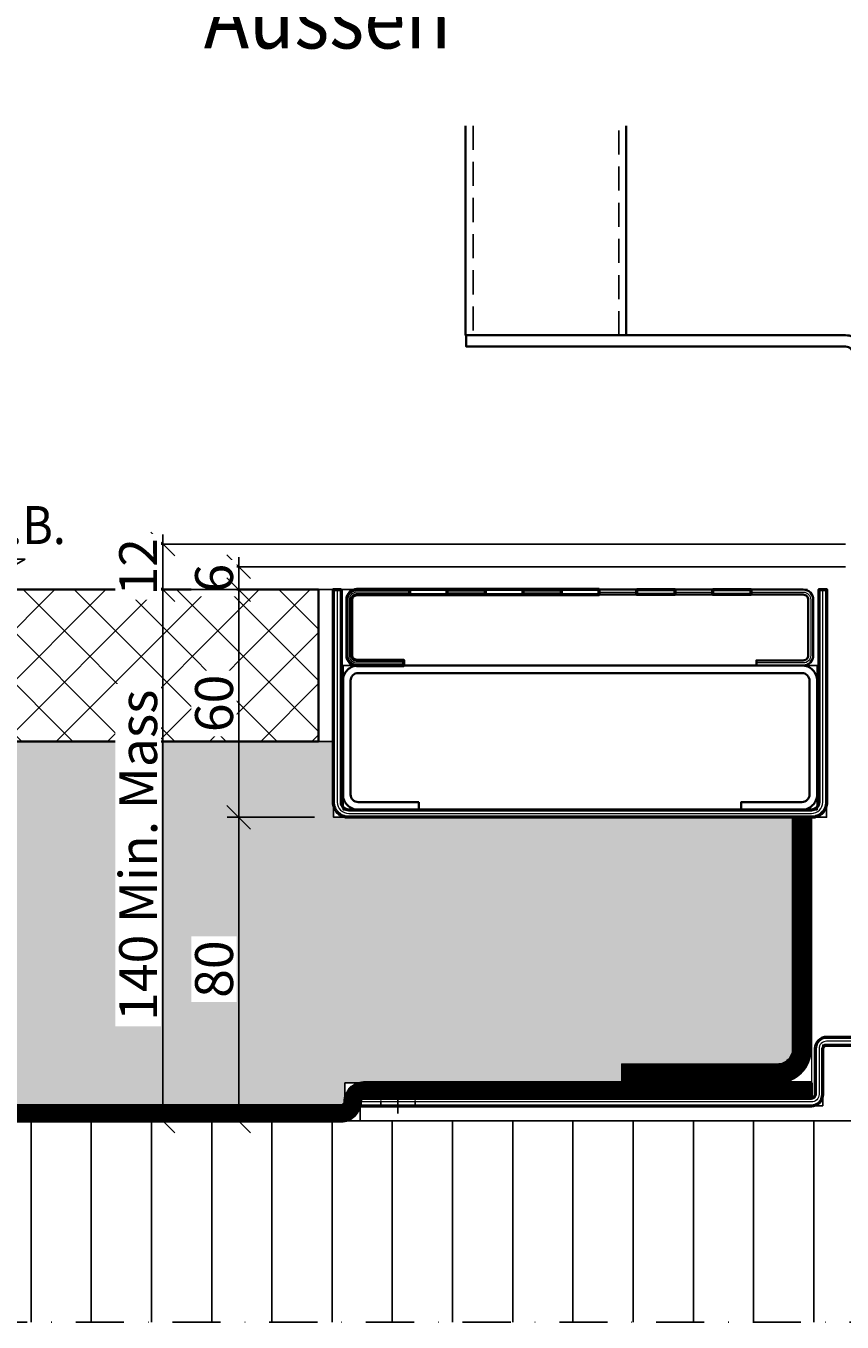
# Model space of a CAD drawing. Units: millimetres. Extents: x 311581 to 313681, y 53656 to 55141.
# Drawn here: x 311805 to 312020, y 54356 to 54698 of the extents above; entities that cross this region are included whole.
import ezdxf
from ezdxf.enums import TextEntityAlignment as Align

# ---------------------------------------------------------------- set-up
doc = ezdxf.new("R2010")
doc.units = ezdxf.units.MM
for name, pattern in [('FOLIE2', [6.4, 1.6, -4.8]), ('STRICHPUNKT', [25.4, 12.7, -6.35, 0, -6.35]), ('VERDECKT', [9.525, 6.35, -3.175]), ('VERDECKT2', [4.7625, 3.175, -1.5875])]:
    doc.linetypes.add(name, pattern=pattern)
for name, color, linetype, lineweight in [('Achsen', 3, 'STRICHPUNKT', 25), ('Bemassung', 6, 'Continuous', 25), ('Bemassung2', 6, 'Continuous', 25), ('Beton1', 152, 'Continuous', 35), ('Beton6', 155, 'Continuous', 18), ('Cns', 130, 'Continuous', 50), ('Cns1', 132, 'Continuous', 35), ('Cns2', 134, 'VERDECKT', 25), ('Cns3', 134, 'VERDECKT2', 25), ('Cns4', 134, 'STRICHPUNKT', 25), ('Cns6', 135, 'Continuous', 18), ('Folie', 10, 'Continuous', 50), ('Isolation', 14, 'Continuous', 25), ('Schraffur', 12, 'Continuous', 25), ('Stahl1', 132, 'Continuous', 35)]:
    doc.layers.add(name, color=color, linetype=linetype, lineweight=lineweight)
doc.layers.add('Defline', color=253, linetype='Continuous', plot=False)
doc.layers.add('Viewport', color=252, linetype='Continuous', plot=False)
doc.layers.add('Koten', color=2, linetype='Continuous')
doc.styles.add('Arial', font='arial.ttf', dxfattribs={"width": 0.9})
doc.styles.add('Helvetica Neue_144', font='txt', dxfattribs={"width": 0.9})
doc.styles.add('Krapf', font='isocpeur.ttf')
doc.dimstyles.new('PFI', dxfattribs={"dimscale": 0, "dimtxt": 2, "dimasz": 0.5, "dimexe": 0.6, "dimexo": 1, "dimgap": 0.3, "dimtad": 1, "dimdec": 1, "dimdsep": 46, "dimtxsty": 'Krapf', "dimblk": 'ARCHTICK', "dimcen": 2, "dimclrt": 2, "dimadec": 1, "dimazin": 0, "dimtfac": 1, "dimtdec": 1, "dimtix": 1, "dimtmove": 2, "dimatfit": 3, "dimfxl": 1, "dimtfill": 1, "dimtolj": 1, "dimtzin": 0, "dimarcsym": 0})

# ---------------------------------------------------------------- blocks, each defined once
blk = doc.blocks.new('RINNEN-BLECH 123-20')
at = {"layer": 'Cns'}
blk.add_lwpolyline([(-63, 0), (-121.83, 0, 0.414214), (-124.5, -2.67), (-124.5, -17.33, 0.414214), (-121.83, -20), (-109.5, -20), (-109.5, -18.67), (-121.83, -18.67, -0.414214), (-123.17, -17.33), (-123.17, -2.67, -0.414214), (-121.83, -1.33), (-63, -1.33)], format="xyb", dxfattribs=at)
for points in [[(-98, 0), (-108, 0), (-108, -1.33), (-98, -1.33)], [(-78, 0), (-88, 0), (-88, -1.33), (-78, -1.33)], [(-58, 0), (-68, 0), (-68, -1.33), (-58, -1.33)], [(-48, 0), (-38, 0), (-38, -1.33), (-48, -1.33)], [(-28, 0), (-18, 0), (-18, -1.33), (-28, -1.33)]]:
    blk.add_lwpolyline(points, close=True, dxfattribs=at)
at = {"layer": 'Cns1'}
blk.add_lwpolyline([(-63, 0), (-4.17, 0, -0.414214), (-1.5, -2.67), (-1.5, -17.33, -0.414214), (-4.17, -20), (-16.5, -20), (-16.5, -18.67), (-4.17, -18.67, 0.414214), (-2.83, -17.33), (-2.83, -2.67, 0.414214), (-4.17, -1.33), (-63, -1.33)], format="xyb", dxfattribs=at)
at = {"layer": 'Cns6'}
for points in [[(-108, -0.67), (-121.83, -0.67, 0.414214), (-123.83, -2.67), (-123.83, -17.33, 0.414214), (-121.83, -19.33), (-109.5, -19.33)], [(-18, -0.67), (-4.17, -0.67, -0.414214), (-2.17, -2.67), (-2.17, -17.33, -0.414214), (-4.17, -19.33), (-16.5, -19.33)]]:
    blk.add_lwpolyline(points, format="xyb", dxfattribs=at)
for points in [[(-88, -0.67), (-98, -0.67)], [(-68, -0.67), (-78, -0.67)], [(-58, -0.67), (-48, -0.67)], [(-38, -0.67), (-28, -0.67)]]:
    blk.add_lwpolyline(points, dxfattribs=at)
blk = doc.blocks.new('A$C05F92D65')
at = {"layer": 'Cns'}
blk.add_lwpolyline([(-128, 0), (-128, -56, 0.414214), (-126, -58), (-4, -58, 0.414214), (-2, -56), (-2, 0), (0, 0), (0, -56, -0.414214), (-4, -60), (-126, -60, -0.414214), (-130, -56), (-130, 0), (-128, 0)], format="xyb", close=True, dxfattribs=at)
at = {"layer": 'Cns1'}
blk.add_lwpolyline([(-107.5, -56), (-123.5, -56, -0.414214), (-125.5, -54), (-125.5, -24, -0.414214), (-123.5, -22), (-6.5, -22, -0.414214), (-4.5, -24), (-4.5, -54, -0.414214), (-6.5, -56), (-22.5, -56), (-22.5, -58), (-6.5, -58, 0.414214), (-2.5, -54), (-2.5, -24, 0.414214), (-6.5, -20), (-123.5, -20, 0.414214), (-127.5, -24), (-127.5, -54, 0.414214), (-123.5, -58), (-107.5, -58), (-107.5, -56)], format="xyb", close=True, dxfattribs=at)
at = {"layer": 'Cns6', "linetype": 'Continuous'}
blk.add_lwpolyline([(-129, 0), (-129, -56, 0.414214), (-126, -59), (-4, -59, 0.414214), (-1, -56), (-1, 0)], format="xyb", dxfattribs=at)
at = {"layer": 'Defline'}
for points in [[(-130, 0), (-130, -60), (0, -60), (0, 0)], [(-107.5, -58), (-127.5, -58), (-127.5, -20), (-2.5, -20), (-2.5, -58), (-22.5, -58)]]:
    blk.add_lwpolyline(points, dxfattribs=at)
at = {"layer": 'Schraffur'}
blk.add_blockref('RINNEN-BLECH 123-20', (-2, 0), dxfattribs=at)
blk = doc.blocks.new('*U4270')
at = {"layer": 'Cns6', "linetype": 'FOLIE2', "const_width": 5}
blk.add_lwpolyline([(-2.5, 70), (-2.5, 9, -0.414214), (-9, 2.5), (-50, 2.5)], format="xyb", dxfattribs=at)
at = {"layer": 'Cns6'}
blk.add_lwpolyline([(0, 70), (0, 0), (-50, 0)], dxfattribs=at)
blk.add_lwpolyline([(-5, 70), (-5, 9, -0.414214), (-9, 5), (-50, 5), (-50, 0), (-9, 0, 0.414214), (0, 9), (0, 70), (-5, 70)], format="xyb", close=True, dxfattribs=at)
blk = doc.blocks.new('*U4215')
at = {"layer": 'Cns3', "ltscale": 0.2}
for points in [[(-4.5, 0), (-4.5, -2)], [(4.5, 0), (4.5, -2)]]:
    blk.add_lwpolyline(points, dxfattribs=at)
at = {"layer": 'Cns4'}
blk.add_lwpolyline([(0, 2), (0, -4)], dxfattribs=at)
blk = doc.blocks.new('KoteOKfe')
at = {"layer": 'Koten'}
blk.add_lwpolyline([(1.4, 0.8), (0, 0), (-1.4, 0.8), (1.4, 0.8)], dxfattribs=at)
at = {"layer": 'Koten', "style": 'Helvetica Neue_144', "width": 0.9}
for tag, p in [('TEXT', (-1.4, 2.6)), ('MASS', (-1.4, 1.2))]:
    blk.add_attdef(tag, p, '', height=1, dxfattribs=at)
blk = doc.blocks.new('A$C93930960')
at = {"layer": 'Beton6'}
h = blk.add_hatch(dxfattribs=at)
h.set_pattern_fill('ANSI37', color=256, scale=3)
h.set_pattern_definition([(45, (345215.051, -94733.779), (-6.7351921, 6.7351921), []), (135, (345215.051, -94733.779), (-6.7351921, -6.7351921), [])])
h.paths.add_polyline_path([(-219, 88), (-350.26, 88), (-350.26, 48), (-219, 48)])
at = {"layer": 'Schraffur'}
h = blk.add_hatch(dxfattribs=at)
h.set_pattern_fill('KIES', color=256, scale=20)
h.set_pattern_definition([(0, (78.5, -62), (0, 20), [1, -3, 1, -15]), (0, (83.5, -60), (0, 20), [1, -19]), (0, (73.5, -58), (0, 20), [2, -18]), (0, (68.5, -57), (0, 20), [3, -17]), (0, (78.5, -56), (0, 20), [2, -2, 3, -13]), (0, (77.5, -53), (0, 20), [3, -17]), (0, (72.5, -52), (0, 20), [3, -7, 3, -7]), (0, (68.5, -49), (0, 20), [3, -1, 1, -15]), (0, (81.5, -47), (0, 20), [1, -19]), (0, (77.5, -45), (0, 20), [2, -18]), (90, (64.5, -44), (-20, 1e-15), [2, -18]), (90, (66.5, -58), (-20, 1e-15), [1, -2, 3, -14]), (90, (71.5, -56), (-20, 1e-15), [4, -1, 1, -14]), (90, (74.5, -51), (-20, 1e-15), [3, -17]), (90, (75.5, -60), (-20, 1e-15), [2, -18]), (90, (76.5, -44), (-20, 1e-15), [2, -18]), (90, (77.5, -56), (-20, 1e-15), [2, -10, 1, -7]), (90, (80.5, -46), (-20, 1e-15), [1, -1, 1, -17]), (90, (81.5, -55), (-20, 1e-15), [2, -3, 2, -13]), (90, (82.5, -60), (-20, 1e-15), [2, -18]), (45, (65.5, -60), (2e-15, 20), [2.8284, -5.65685, 4.24264, -15.55636]), (45, (64.5, -60), (2e-15, 20), [2.8284, -25.45584]), (45, (75.5, -58), (2e-15, 20), [2.8284, -25.45584]), (45, (73.5, -48), (2e-15, 20), [2.8284, -25.45584]), (45, (82.5, -58), (2e-15, 20), [2.8284, -25.45584]), (45, (65.5, -56), (2e-15, 20), [1.4142, -26.8701]), (45, (67.5, -50), (2e-15, 20), [1.4142, -26.8701]), (45, (69.5, -57), (2e-15, 20), [1.4142, -26.8701]), (45, (71.5, -50), (2e-15, 20), [1.4142, -26.8701]), (45, (77.5, -54), (2e-15, 20), [1.4142, -26.8701]), (45, (77.5, -43), (2e-15, 20), [1.4142, -26.8701]), (45, (79.5, -45), (2e-15, 20), [1.4142, -26.8701]), (45, (80.5, -56), (2e-15, 20), [1.4142, -26.8701]), (45, (81.5, -61), (2e-15, 20), [1.4142, -26.87006]), (45, (81.5, -53), (2e-15, 20), [1.4142, -26.8701]), (45, (81.5, -43), (2e-15, 20), [1.4142, -26.8701]), (45, (82.5, -47), (2e-15, 20), [1.4142, -26.8701]), (135, (78.5, -45), (-20, 2e-15), [1.4142, -26.8701]), (135, (80.5, -43), (-20, 2e-15), [1.4142, -26.8701]), (135, (81.5, -47), (-20, 2e-15), [1.4142, -26.8701]), (135, (84.5, -43), (-20, 2e-15), [1.4142, -26.8701]), (135, (74.5, -50), (-20, 2e-15), [1.4142, -26.8701]), (135, (72.5, -52), (-20, 2e-15), [1.4142, -26.8701]), (135, (66.5, -57), (-20, 2e-15), [1.4142, -26.8701]), (135, (68.5, -57), (-20, 2e-15), [1.4142, -26.8701]), (135, (70.5, -50), (-20, 2e-15), [1.4142, -26.8701]), (135, (66.5, -53), (-20, 2e-15), [1.4142, -26.8701]), (135, (78.5, -56), (-20, 2e-15), [1.4142, -26.8701]), (135, (81.5, -54), (-20, 2e-15), [1.4142, -26.8701]), (135, (82.5, -58), (-20, 2e-15), [1.4142, -26.87006]), (135, (82.5, -56), (-20, 2e-15), [1.4142, -26.87006]), (135, (83.5, -60), (-20, 2e-15), [1.4142, -26.87006]), (135, (67.5, -48), (-20, 2e-15), [2.8284, -25.45584]), (135, (77.5, -54), (-20, 2e-15), [2.8284, -25.45584]), (135, (76.5, -61), (-20, 2e-15), [7.0711, -21.2132]), (26.565, (64.5, -52), (20, 8e-09), [2.236, -42.4854]), (26.565, (67.5, -58), (20, 8e-09), [2.236, -42.4854]), (26.565, (71.5, -49), (20, 8e-09), [2.236, -42.4854]), (26.565, (79.5, -62), (20, 8e-09), [2.236, -42.4854]), (26.565, (76.5, -57), (20, 8e-09), [2.236, -42.4854]), (26.565, (78.5, -53), (20, 8e-09), [2.236, -42.4854]), (26.565, (75.5, -46), (20, 8e-09), [2.236, -42.4854]), (26.565, (82.5, -47), (20, 8e-09), [2.236, -42.4854]), (63.435, (66.5, -52), (8e-09, 20), [2.236, -42.4854]), (63.435, (66.5, -51), (8e-09, 20), [2.236, -42.4854]), (63.435, (74.5, -48), (8e-09, 20), [4.472, -40.2494]), (63.435, (81.5, -49), (8e-09, 20), [2.236, -42.4854]), (63.435, (80.5, -52), (8e-09, 20), [2.236, -42.4854]), (63.435, (70.5, -56), (8e-09, 20), [2.236, -42.4854]), (63.435, (80.5, -45), (8e-09, 20), [2.236, -42.4854]), (63.435, (83.5, -46), (8e-09, 20), [2.236, -42.4854]), (116.565, (65.5, -46), (-8e-09, 20), [2.236, -42.4854]), (116.565, (76.5, -62), (-8e-09, 20), [2.236, -42.4854]), (116.565, (67.5, -49), (-8e-09, 20), [2.236, -42.4854]), (116.565, (82.5, -51), (-8e-09, 20), [2.236, -42.4854]), (116.565, (75.5, -52), (-8e-09, 20), [2.236, -42.4854]), (116.565, (81.5, -48), (-8e-09, 20), [2.236, -42.4854]), (116.565, (71.5, -52), (-8e-09, 20), [2.236, -42.4854]), (116.565, (67.5, -56), (-8e-09, 20), [2.236, -42.4854]), (153.435, (66.5, -47), (-20, 8e-09), [2.236, -42.4854]), (153.435, (73.5, -58), (-20, 8e-09), [2.236, -42.4854]), (153.435, (69.5, -49), (-20, 8e-09), [2.236, -42.4854]), (153.435, (81.5, -57), (-20, 8e-09), [2.236, -42.4854]), (153.435, (78.5, -62), (-20, 8e-09), [2.236, -42.4854]), (153.435, (80.5, -46), (-20, 8e-09), [2.236, -42.4854]), (153.435, (77.5, -53), (-20, 8e-09), [2.236, -42.4854]), (153.435, (66.5, -47), (-20, 8e-09), [2.236, -42.4854]), (153.435, (84.5, -52), (-20, 8e-09), [2.236, -42.4854]), (243.435, (65.5, -60), (-8e-09, -20), [2.236, -42.4854])])
h.paths.add_polyline_path([(-94, 28), (-215, 28), (-215, 48), (-350.26, 48), (-350.26, -48), (-212, -48), (-212, -42), (-139, -42), (-139, -37), (-94, -37)])
h = blk.add_hatch(dxfattribs=at)
h.set_pattern_fill('LINE', color=256, scale=5, angle=90)
h.set_pattern_definition([(90, (16531.397, -7155.234), (-15.875, 1e-15), [])])
h.paths.add_polyline_path([(-75, -105), (-350.26, -105), (-350.26, -52), (-75, -52)])
at = {"layer": 'Achsen'}
blk.add_lwpolyline([(112.24, 88), (112.24, -105), (-350.26, -105), (-350.26, 88)], dxfattribs=at)
at = {"layer": 'Beton1'}
blk.add_lwpolyline([(-350.26, 88), (-219, 88), (-219, 48), (-350.26, 48)], dxfattribs=at)
at = {"layer": 'Cns'}
blk.add_lwpolyline([(5, 68), (5, -29, -0.414214), (4, -30), (-85, -30, 0.414214), (-88, -33), (-88, -45, -0.414214), (-89, -46), (-208, -46), (-208, -48), (-89, -48, 0.414214), (-86, -45), (-86, -33, -0.414214), (-85, -32), (4, -32, 0.414214), (7, -29), (7, 68), (5, 68)], format="xyb", close=True, dxfattribs=at)
at = {"layer": 'Cns6', "linetype": 'Continuous'}
blk.add_lwpolyline([(6, 68), (6, -29, -0.414214), (4, -31), (-85, -31, 0.414214), (-87, -33), (-87, -45, -0.414214), (-89, -47), (-208, -47)], format="xyb", dxfattribs=at)
at = {"layer": 'Defline'}
for points in [[(7, 68), (7, -32), (-86, -32), (-86, -48), (-208, -48)], [(-89, -46), (-208, -46), (-208, -52), (-350.26, -52)]]:
    blk.add_lwpolyline(points, dxfattribs=at)
at = {"layer": 'Folie', "linetype": 'FOLIE2', "const_width": 4}
blk.add_lwpolyline([(-89, -44), (-207, -44, 0.414214), (-210, -47), (-210, -47, -0.414214), (-213, -50), (-350.26, -50)], format="xyb", dxfattribs=at)
at = {"layer": 'Folie'}
blk.add_lwpolyline([(-89, -42), (-207, -42, 0.414214), (-212, -47), (-212, -47, -0.414214), (-213, -48), (-350.26, -48), (-350.26, -52), (-213, -52, 0.414214), (-208, -47), (-208, -47, -0.414214), (-207, -46), (-89, -46), (-89, -42)], format="xyb", close=True, dxfattribs=at)
at = {"layer": 'Isolation'}
blk.add_lwpolyline([(-75, -105), (-75, -52), (-350.26, -52), (-350.26, -105)], dxfattribs=at)
at = {"layer": 'Viewport'}
blk.add_lwpolyline([(-94, 28), (-215, 28), (-215, 48), (-350.26, 48), (-350.26, -48), (-212, -48), (-212, -42), (-212, -42), (-139, -42), (-139, -37), (-94, -37)], close=True, dxfattribs=at)
blk.add_blockref('*U4270', (-89, -42))
at = {"layer": 'Achsen'}
blk.add_blockref('A$C05F92D65', (-85, 88), dxfattribs=at)
at = {"layer": 'Bemassung2', "xscale": 10, "yscale": 10, "zscale": 5}
blk.add_blockref('KoteOKfe', (-310.26, 88), dxfattribs=at).add_auto_attribs({'MASS': 'OK f.B.'})
at = {"layer": 'Stahl1'}
blk.add_blockref('*U4215', (-198, -46), dxfattribs=at)
blk = doc.blocks.new('_ArchTick')
at = {"color": 2}
blk.add_lwpolyline([(1.25, 1.25), (-1.25, -1.25)], dxfattribs=at)
blk = doc.blocks.new('*D4330')
at = {"layer": 'Bemassung', "color": 0, "lineweight": -2, "transparency": 16777216}
for p, q in [((312021.16, 54555.18), (311858.16, 54555.18)), ((311861.16, 54555.18), (311861.16, 54557.68)), ((311861.16, 54549.18), (311861.16, 54555.18)), ((312011.16, 54549.18), (311858.16, 54549.18)), ((311861.16, 54549.18), (311861.16, 54546.68))]:
    blk.add_line(p, q, dxfattribs=at)
at = {"layer": 'Defpoints', "color": 0, "transparency": 16777216}
for p in [(312026.16, 54555.18), (312016.16, 54549.18)]:
    blk.add_point(p, dxfattribs=at)
at = {"layer": 'Bemassung', "color": 0, "lineweight": -2, "transparency": 16777216, "xscale": 2.5, "yscale": 2.5, "zscale": 2.5}
for p, rotation in [((311861.16, 54555.18), 270), ((311861.16, 54549.18), 90)]:
    blk.add_blockref('_ArchTick', p, dxfattribs=dict(at, rotation=rotation))
at = {"layer": 'Bemassung', "color": 2, "transparency": 16777216, "insert": (311854.66, 54552.18), "char_height": 10, "attachment_point": 5, "rotation": 90, "style": 'Krapf', "bg_fill": 3, "box_fill_scale": 1.1, "bg_fill_color": 256, "bg_fill_true_color": 13158600, "bg_fill_transparency": 0}
blk.add_mtext('\\A1;6', dxfattribs=at)
at = {"layer": 'Defpoints', "color": 0, "transparency": 16777216}
blk.add_point((311861.16, 54555.18), dxfattribs=at)
blk = doc.blocks.new('*D4309')
at = {"layer": 'Bemassung', "color": 0, "lineweight": -2, "transparency": 16777216}
for p, q in [((311876.16, 54549.18), (311858.16, 54549.18)), ((311861.16, 54549.18), (311861.16, 54489.18)), ((311881.16, 54489.18), (311858.16, 54489.18))]:
    blk.add_line(p, q, dxfattribs=at)
at = {"layer": 'Defpoints', "color": 0, "transparency": 16777216}
for p in [(311881.16, 54549.18), (311861.16, 54489.18), (311886.16, 54489.18)]:
    blk.add_point(p, dxfattribs=at)
at = {"layer": 'Bemassung', "color": 0, "lineweight": -2, "transparency": 16777216, "xscale": 2.5, "yscale": 2.5, "zscale": 2.5}
for p, rotation in [((311861.16, 54549.18), 90), ((311861.16, 54489.18), 270)]:
    blk.add_blockref('_ArchTick', p, dxfattribs=dict(at, rotation=rotation))
at = {"layer": 'Bemassung', "color": 2, "transparency": 16777216, "insert": (311854.66, 54519.18), "char_height": 10, "attachment_point": 5, "rotation": 90, "style": 'Krapf', "bg_fill": 3, "box_fill_scale": 1.1, "bg_fill_color": 256, "bg_fill_true_color": 13158600, "bg_fill_transparency": 0}
blk.add_mtext('\\A1;60', dxfattribs=at)
blk = doc.blocks.new('*D4310')
at = {"layer": 'Bemassung', "color": 0, "lineweight": -2, "transparency": 16777216}
for p, q in [((311876.16, 54549.18), (311838.16, 54549.18)), ((311841.16, 54549.18), (311841.16, 54409.18)), ((312021.16, 54409.18), (311838.16, 54409.18))]:
    blk.add_line(p, q, dxfattribs=at)
at = {"layer": 'Defpoints', "color": 0, "transparency": 16777216}
for p in [(311881.16, 54549.18), (311841.16, 54409.18), (312026.16, 54409.18)]:
    blk.add_point(p, dxfattribs=at)
at = {"layer": 'Bemassung', "color": 0, "lineweight": -2, "transparency": 16777216, "xscale": 2.5, "yscale": 2.5, "zscale": 2.5}
for p, rotation in [((311841.16, 54549.18), 90), ((311841.16, 54409.18), 270)]:
    blk.add_blockref('_ArchTick', p, dxfattribs=dict(at, rotation=rotation))
at = {"layer": 'Bemassung', "color": 2, "transparency": 16777216, "insert": (311834.65, 54479.18), "char_height": 10, "attachment_point": 5, "rotation": 90, "style": 'Krapf', "bg_fill": 3, "box_fill_scale": 1.1, "bg_fill_color": 256, "bg_fill_true_color": 13158600, "bg_fill_transparency": 0}
blk.add_mtext('\\A1;140 Min. Mass', dxfattribs=at)
blk = doc.blocks.new('*D4311')
at = {"layer": 'Bemassung', "color": 0, "lineweight": -2, "transparency": 16777216}
for p, q in [((311881.16, 54489.18), (311858.16, 54489.18)), ((311861.16, 54489.18), (311861.16, 54409.18)), ((312021.16, 54409.18), (311858.16, 54409.18))]:
    blk.add_line(p, q, dxfattribs=at)
at = {"layer": 'Defpoints', "color": 0, "transparency": 16777216}
for p in [(311886.16, 54489.18), (311861.16, 54409.18), (312026.16, 54409.18)]:
    blk.add_point(p, dxfattribs=at)
at = {"layer": 'Bemassung', "color": 0, "lineweight": -2, "transparency": 16777216, "xscale": 2.5, "yscale": 2.5, "zscale": 2.5}
for p, rotation in [((311861.16, 54489.18), 90), ((311861.16, 54409.18), 270)]:
    blk.add_blockref('_ArchTick', p, dxfattribs=dict(at, rotation=rotation))
at = {"layer": 'Bemassung', "color": 2, "transparency": 16777216, "insert": (311854.66, 54449.18), "char_height": 10, "attachment_point": 5, "rotation": 90, "style": 'Krapf', "bg_fill": 3, "box_fill_scale": 1.1, "bg_fill_color": 256, "bg_fill_true_color": 13158600, "bg_fill_transparency": 0}
blk.add_mtext('\\A1;80', dxfattribs=at)
blk = doc.blocks.new('*D4313')
at = {"layer": 'Bemassung', "color": 0, "lineweight": -2, "transparency": 16777216}
for p, q in [((311841.16, 54561.18), (311841.16, 54563.68)), ((312021.16, 54561.18), (311838.16, 54561.18)), ((311841.16, 54549.18), (311841.16, 54561.18)), ((312011.16, 54549.18), (311838.16, 54549.18)), ((311841.16, 54549.18), (311841.16, 54546.68))]:
    blk.add_line(p, q, dxfattribs=at)
at = {"layer": 'Defpoints', "color": 0, "transparency": 16777216}
for p in [(312026.16, 54561.18), (312016.16, 54549.18)]:
    blk.add_point(p, dxfattribs=at)
at = {"layer": 'Bemassung', "color": 0, "lineweight": -2, "transparency": 16777216, "xscale": 2.5, "yscale": 2.5, "zscale": 2.5}
for p, rotation in [((311841.16, 54561.18), 270), ((311841.16, 54549.18), 90)]:
    blk.add_blockref('_ArchTick', p, dxfattribs=dict(at, rotation=rotation))
at = {"layer": 'Bemassung', "color": 2, "transparency": 16777216, "insert": (311834.66, 54555.18), "char_height": 10, "attachment_point": 5, "rotation": 90, "style": 'Krapf', "bg_fill": 3, "box_fill_scale": 1.1, "bg_fill_color": 256, "bg_fill_true_color": 13158600, "bg_fill_transparency": 0}
blk.add_mtext('\\A1;12', dxfattribs=at)
at = {"layer": 'Defpoints', "color": 0, "transparency": 16777216}
blk.add_point((311841.16, 54561.18), dxfattribs=at)
blk = doc.blocks.new('A$C00f3d326')
at = {"layer": 'Achsen'}
blk.add_lwpolyline([(0, 0), (0, 2), (0, 0), (-1, 0)], dxfattribs=at)
at = {"layer": 'Cns1'}
blk.add_lwpolyline([(3, 59), (0, 59), (0, 34, 0.414214), (5, 29), (105, 29), (105, 32), (5, 32, -0.414214), (3, 34)], format="xyb", close=True, dxfattribs=at)
blk.add_lwpolyline([(105.2, -26.22), (105.2, 29), (62.8, 29), (62.8, -26.22)], dxfattribs=at)
at = {"layer": 'Cns2'}
blk.add_lwpolyline([(103.2, -26.22), (103.2, 29), (64.8, 29), (64.8, -26.22)], dxfattribs=at)

msp = doc.modelspace()

# ---------------------------------------------------------------- block references
at = {"rotation": 180}
msp.add_blockref('A$C00f3d326', (312026.16, 54645.18), dxfattribs=at)
msp.add_blockref('A$C93930960', (312101.16, 54461.18))

# ---------------------------------------------------------------- texts
at = {"style": 'Arial', "width": 0.9}
msp.add_text('Aussen', height=16, dxfattribs=at).set_placement((311884.53, 54697.68), align=Align.MIDDLE)

# ---------------------------------------------------------------- next in the draw order: dimensions: what is measured, and where the dimension line sits
at = {"layer": 'Bemassung'}
dim = msp.add_linear_dim(base=(311861.16, 54555.18), p1=(312016.16, 54549.18), p2=(312026.16, 54555.18), angle=270, dimstyle='PFI', dxfattribs=at)
dim.commit()
dim.dimension.update_dxf_attribs({"geometry": '*D4330', "text_midpoint": (311854.66, 54552.18)})

# ---------------------------------------------------------------- next in the draw order: dimensions: what is measured, and where the dimension line sits
dim = msp.add_linear_dim(base=(311861.16, 54489.18), p1=(311881.16, 54549.18), p2=(311886.16, 54489.18), angle=90, dimstyle='PFI', dxfattribs=at)
dim.commit()
dim.dimension.update_dxf_attribs({"geometry": '*D4309', "text_midpoint": (311854.66, 54519.18)})

# ---------------------------------------------------------------- next in the draw order: dimensions: what is measured, and where the dimension line sits
dim = msp.add_linear_dim(base=(311841.16, 54409.18), p1=(311881.16, 54549.18), p2=(312026.16, 54409.18), angle=90, text='<> Min. Mass', dimstyle='PFI', override={"dimdec": 1, "dimzin": 8}, dxfattribs=at)
dim.commit()
dim.dimension.update_dxf_attribs({"geometry": '*D4310', "text_midpoint": (311834.65, 54479.18)})

# ---------------------------------------------------------------- next in the draw order: dimensions: what is measured, and where the dimension line sits
for base, p1, p2, angle, picture, middle in [((311841.16, 54561.18), (312016.16, 54549.18), (312026.16, 54561.18), 270, '*D4313', (311834.66, 54555.18)), ((311861.16, 54409.18), (311886.16, 54489.18), (312026.16, 54409.18), 90, '*D4311', (311854.66, 54449.18))]:
    dim = msp.add_linear_dim(base=base, p1=p1, p2=p2, angle=angle, dimstyle='PFI', dxfattribs=at)
    dim.commit()
    dim.dimension.update_dxf_attribs({"geometry": picture, "text_midpoint": middle})

doc.saveas('drawing.dxf')
